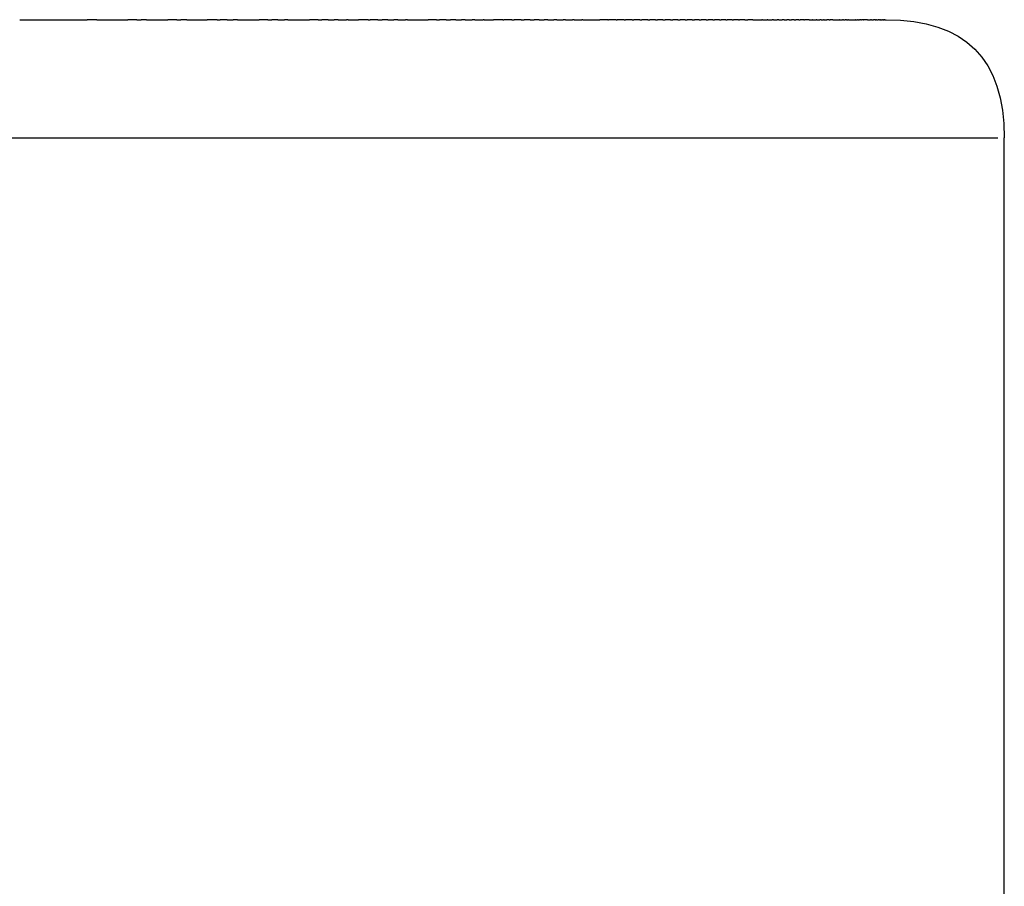
# Model space of a CAD drawing. Units: inches. Extents: x 23 to 187, y 52 to 245.
# Drawn here: x 81 to 94, y 221 to 232 of the extents above; entities that cross this region are included whole.
import ezdxf

# ---------------------------------------------------------------- set-up
doc = ezdxf.new("R2010")
doc.units = ezdxf.units.IN
doc.header["$MEASUREMENT"] = 0

# ---------------------------------------------------------------- blocks, each defined once
blk = doc.blocks.new('block 207')
at = {"color": 250, "lineweight": 25}
blk.add_open_spline([(92.063, 231.575), (93.063, 231.575), (93.563, 231.075), (93.563, 230.075)], degree=3, dxfattribs=at)
blk = doc.blocks.new('block 208')
at = {"color": 250, "lineweight": 25}
blk.add_open_spline([(91.641, 231.575), (91.651, 231.575), (91.661, 231.575), (91.671, 231.575)], degree=3, dxfattribs=at)
blk = doc.blocks.new('block 209')
at = {"color": 250, "lineweight": 25}
blk.add_open_spline([(91.61, 231.575), (91.619, 231.575), (91.629, 231.575), (91.638, 231.575)], degree=3, dxfattribs=at)
blk = doc.blocks.new('block 210')
at = {"color": 250, "lineweight": 25}
blk.add_open_spline([(91.587, 231.575), (91.592, 231.575), (91.596, 231.575), (91.601, 231.575)], degree=3, dxfattribs=at)
blk = doc.blocks.new('block 211')
at = {"color": 250, "lineweight": 25}
blk.add_open_spline([(91.453, 231.575), (91.459, 231.575), (91.466, 231.575), (91.472, 231.575)], degree=3, dxfattribs=at)
blk = doc.blocks.new('block 212')
at = {"color": 250, "lineweight": 25}
blk.add_open_spline([(91.395, 231.575), (91.402, 231.575), (91.408, 231.575), (91.414, 231.575)], degree=3, dxfattribs=at)
blk = doc.blocks.new('block 213')
at = {"color": 250, "lineweight": 25}
blk.add_open_spline([(91.277, 231.575), (91.281, 231.575), (91.286, 231.575), (91.291, 231.575)], degree=3, dxfattribs=at)
blk = doc.blocks.new('block 214')
at = {"color": 250, "lineweight": 25}
blk.add_open_spline([(91.183, 231.575), (91.184, 231.575), (91.185, 231.575), (91.187, 231.575)], degree=3, dxfattribs=at)
blk = doc.blocks.new('block 215')
at = {"color": 250, "lineweight": 25}
blk.add_open_spline([(91.089, 231.575), (91.102, 231.575), (91.115, 231.575), (91.128, 231.575)], degree=3, dxfattribs=at)
blk = doc.blocks.new('block 216')
at = {"color": 250, "lineweight": 25}
blk.add_open_spline([(90.371, 231.575), (90.387, 231.575), (90.403, 231.575), (90.419, 231.575)], degree=3, dxfattribs=at)
blk = doc.blocks.new('block 217')
at = {"color": 250, "lineweight": 25}
blk.add_open_spline([(90.276, 231.575), (90.288, 231.575), (90.299, 231.575), (90.311, 231.575)], degree=3, dxfattribs=at)
blk = doc.blocks.new('block 227')
at = {"color": 250, "lineweight": 25}
blk.add_open_spline([(93.563, 203.575), (93.563, 212.408), (93.563, 221.241), (93.563, 230.075)], degree=3, dxfattribs=at)
blk = doc.blocks.new('block 3623')
at = {"color": 250, "lineweight": 25}
blk.add_open_spline([(82.051, 231.575), (82.011, 231.575), (81.971, 231.575), (81.93, 231.575)], degree=3, dxfattribs=at)
blk = doc.blocks.new('block 3624')
at = {"color": 250, "lineweight": 25}
blk.add_open_spline([(82.556, 231.575), (82.518, 231.575), (82.48, 231.575), (82.442, 231.575)], degree=3, dxfattribs=at)
blk = doc.blocks.new('block 3625')
at = {"color": 250, "lineweight": 25}
blk.add_open_spline([(82.682, 231.575), (82.659, 231.575), (82.635, 231.575), (82.612, 231.575)], degree=3, dxfattribs=at)
blk = doc.blocks.new('block 3626')
at = {"color": 250, "lineweight": 25}
blk.add_open_spline([(83.064, 231.575), (83.026, 231.575), (82.988, 231.575), (82.95, 231.575)], degree=3, dxfattribs=at)
blk = doc.blocks.new('block 3627')
at = {"color": 250, "lineweight": 25}
blk.add_open_spline([(83.192, 231.575), (83.167, 231.575), (83.143, 231.575), (83.118, 231.575)], degree=3, dxfattribs=at)
blk = doc.blocks.new('block 3628')
at = {"color": 250, "lineweight": 25}
blk.add_open_spline([(83.576, 231.575), (83.535, 231.575), (83.493, 231.575), (83.451, 231.575)], degree=3, dxfattribs=at)
blk = doc.blocks.new('block 3629')
at = {"color": 250, "lineweight": 25}
blk.add_open_spline([(83.705, 231.575), (83.675, 231.575), (83.646, 231.575), (83.617, 231.575)], degree=3, dxfattribs=at)
blk = doc.blocks.new('block 3630')
at = {"color": 250, "lineweight": 25}
blk.add_open_spline([(83.833, 231.575), (83.816, 231.575), (83.799, 231.575), (83.782, 231.575)], degree=3, dxfattribs=at)
blk = doc.blocks.new('block 3631')
at = {"color": 250, "lineweight": 25}
blk.add_open_spline([(84.218, 231.575), (84.181, 231.575), (84.145, 231.575), (84.108, 231.575)], degree=3, dxfattribs=at)
blk = doc.blocks.new('block 3632')
at = {"color": 250, "lineweight": 25}
blk.add_open_spline([(84.346, 231.575), (84.321, 231.575), (84.295, 231.575), (84.27, 231.575)], degree=3, dxfattribs=at)
blk = doc.blocks.new('block 3633')
at = {"color": 250, "lineweight": 25}
blk.add_open_spline([(84.474, 231.575), (84.46, 231.575), (84.445, 231.575), (84.431, 231.575)], degree=3, dxfattribs=at)
blk = doc.blocks.new('block 3634')
at = {"color": 250, "lineweight": 25}
blk.add_open_spline([(84.857, 231.575), (84.821, 231.575), (84.785, 231.575), (84.749, 231.575)], degree=3, dxfattribs=at)
blk = doc.blocks.new('block 3635')
at = {"color": 250, "lineweight": 25}
blk.add_open_spline([(84.985, 231.575), (84.958, 231.575), (84.932, 231.575), (84.906, 231.575)], degree=3, dxfattribs=at)
blk = doc.blocks.new('block 3636')
at = {"color": 250, "lineweight": 25}
blk.add_open_spline([(85.112, 231.575), (85.095, 231.575), (85.078, 231.575), (85.061, 231.575)], degree=3, dxfattribs=at)
blk = doc.blocks.new('block 3637')
at = {"color": 250, "lineweight": 25}
blk.add_open_spline([(85.239, 231.575), (85.231, 231.575), (85.223, 231.575), (85.216, 231.575)], degree=3, dxfattribs=at)
blk = doc.blocks.new('block 3638')
at = {"color": 250, "lineweight": 25}
blk.add_open_spline([(85.491, 231.575), (85.45, 231.575), (85.41, 231.575), (85.369, 231.575)], degree=3, dxfattribs=at)
blk = doc.blocks.new('block 3639')
at = {"color": 250, "lineweight": 25}
blk.add_open_spline([(85.617, 231.575), (85.585, 231.575), (85.553, 231.575), (85.52, 231.575)], degree=3, dxfattribs=at)
blk = doc.blocks.new('block 3640')
at = {"color": 250, "lineweight": 25}
blk.add_open_spline([(85.742, 231.575), (85.718, 231.575), (85.694, 231.575), (85.671, 231.575)], degree=3, dxfattribs=at)
blk = doc.blocks.new('block 3641')
at = {"color": 250, "lineweight": 25}
blk.add_open_spline([(85.867, 231.575), (85.851, 231.575), (85.835, 231.575), (85.819, 231.575)], degree=3, dxfattribs=at)
blk = doc.blocks.new('block 3642')
at = {"color": 250, "lineweight": 25}
blk.add_open_spline([(85.991, 231.575), (85.983, 231.575), (85.975, 231.575), (85.966, 231.575)], degree=3, dxfattribs=at)
blk = doc.blocks.new('block 3643')
at = {"color": 250, "lineweight": 25}
blk.add_open_spline([(86.361, 231.575), (86.326, 231.575), (86.291, 231.575), (86.256, 231.575)], degree=3, dxfattribs=at)
blk = doc.blocks.new('block 3644')
at = {"color": 250, "lineweight": 25}
blk.add_open_spline([(86.483, 231.575), (86.455, 231.575), (86.426, 231.575), (86.398, 231.575)], degree=3, dxfattribs=at)
blk = doc.blocks.new('block 3645')
at = {"color": 250, "lineweight": 25}
blk.add_open_spline([(86.604, 231.575), (86.582, 231.575), (86.56, 231.575), (86.538, 231.575)], degree=3, dxfattribs=at)
blk = doc.blocks.new('block 3646')
at = {"color": 250, "lineweight": 25}
blk.add_open_spline([(86.725, 231.575), (86.709, 231.575), (86.693, 231.575), (86.677, 231.575)], degree=3, dxfattribs=at)
blk = doc.blocks.new('block 3647')
at = {"color": 250, "lineweight": 25}
blk.add_open_spline([(86.845, 231.575), (86.835, 231.575), (86.825, 231.575), (86.814, 231.575)], degree=3, dxfattribs=at)
blk = doc.blocks.new('block 3648')
at = {"color": 250, "lineweight": 25}
blk.add_open_spline([(86.964, 231.575), (86.959, 231.575), (86.955, 231.575), (86.95, 231.575)], degree=3, dxfattribs=at)
blk = doc.blocks.new('block 3649')
at = {"color": 250, "lineweight": 25}
blk.add_open_spline([(87.2, 231.575), (87.161, 231.575), (87.122, 231.575), (87.083, 231.575)], degree=3, dxfattribs=at)
blk = doc.blocks.new('block 3650')
at = {"color": 250, "lineweight": 25}
blk.add_open_spline([(87.316, 231.575), (87.283, 231.575), (87.249, 231.575), (87.215, 231.575)], degree=3, dxfattribs=at)
blk = doc.blocks.new('block 3651')
at = {"color": 250, "lineweight": 25}
blk.add_open_spline([(87.432, 231.575), (87.403, 231.575), (87.374, 231.575), (87.345, 231.575)], degree=3, dxfattribs=at)
blk = doc.blocks.new('block 3652')
at = {"color": 250, "lineweight": 25}
blk.add_open_spline([(87.547, 231.575), (87.522, 231.575), (87.498, 231.575), (87.473, 231.575)], degree=3, dxfattribs=at)
blk = doc.blocks.new('block 3653')
at = {"color": 250, "lineweight": 25}
blk.add_open_spline([(87.661, 231.575), (87.64, 231.575), (87.62, 231.575), (87.6, 231.575)], degree=3, dxfattribs=at)
blk = doc.blocks.new('block 3654')
at = {"color": 250, "lineweight": 25}
blk.add_open_spline([(87.774, 231.575), (87.757, 231.575), (87.741, 231.575), (87.724, 231.575)], degree=3, dxfattribs=at)
blk = doc.blocks.new('block 3655')
at = {"color": 250, "lineweight": 25}
blk.add_open_spline([(87.885, 231.575), (87.872, 231.575), (87.859, 231.575), (87.847, 231.575)], degree=3, dxfattribs=at)
blk = doc.blocks.new('block 3656')
at = {"color": 250, "lineweight": 25}
blk.add_open_spline([(87.996, 231.575), (87.986, 231.575), (87.977, 231.575), (87.967, 231.575)], degree=3, dxfattribs=at)
blk = doc.blocks.new('block 3657')
at = {"color": 250, "lineweight": 25}
blk.add_open_spline([(88.106, 231.575), (88.099, 231.575), (88.092, 231.575), (88.086, 231.575)], degree=3, dxfattribs=at)
blk = doc.blocks.new('block 3658')
at = {"color": 250, "lineweight": 25}
blk.add_open_spline([(88.214, 231.575), (88.21, 231.575), (88.206, 231.575), (88.202, 231.575)], degree=3, dxfattribs=at)
blk = doc.blocks.new('block 3659')
at = {"color": 250, "lineweight": 25}
blk.add_open_spline([(88.533, 231.575), (88.499, 231.575), (88.464, 231.575), (88.43, 231.575)], degree=3, dxfattribs=at)
blk = doc.blocks.new('block 3660')
at = {"color": 250, "lineweight": 25}
blk.add_open_spline([(88.637, 231.575), (88.605, 231.575), (88.573, 231.575), (88.541, 231.575)], degree=3, dxfattribs=at)
blk = doc.blocks.new('block 3661')
at = {"color": 250, "lineweight": 25}
blk.add_open_spline([(88.74, 231.575), (88.71, 231.575), (88.68, 231.575), (88.65, 231.575)], degree=3, dxfattribs=at)
blk = doc.blocks.new('block 3662')
at = {"color": 250, "lineweight": 25}
blk.add_open_spline([(88.841, 231.575), (88.813, 231.575), (88.785, 231.575), (88.757, 231.575)], degree=3, dxfattribs=at)
blk = doc.blocks.new('block 3663')
at = {"color": 250, "lineweight": 25}
blk.add_open_spline([(88.941, 231.575), (88.915, 231.575), (88.888, 231.575), (88.862, 231.575)], degree=3, dxfattribs=at)
blk = doc.blocks.new('block 3664')
at = {"color": 250, "lineweight": 25}
blk.add_open_spline([(89.04, 231.575), (89.015, 231.575), (88.99, 231.575), (88.965, 231.575)], degree=3, dxfattribs=at)
blk = doc.blocks.new('block 3665')
at = {"color": 250, "lineweight": 25}
blk.add_open_spline([(89.137, 231.575), (89.113, 231.575), (89.09, 231.575), (89.066, 231.575)], degree=3, dxfattribs=at)
blk = doc.blocks.new('block 3666')
at = {"color": 250, "lineweight": 25}
blk.add_open_spline([(89.233, 231.575), (89.21, 231.575), (89.188, 231.575), (89.165, 231.575)], degree=3, dxfattribs=at)
blk = doc.blocks.new('block 3667')
at = {"color": 250, "lineweight": 25}
blk.add_open_spline([(89.328, 231.575), (89.306, 231.575), (89.284, 231.575), (89.262, 231.575)], degree=3, dxfattribs=at)
blk = doc.blocks.new('block 3668')
at = {"color": 250, "lineweight": 25}
blk.add_open_spline([(89.421, 231.575), (89.4, 231.575), (89.378, 231.575), (89.357, 231.575)], degree=3, dxfattribs=at)
blk = doc.blocks.new('block 3669')
at = {"color": 250, "lineweight": 25}
blk.add_open_spline([(89.513, 231.575), (89.492, 231.575), (89.471, 231.575), (89.45, 231.575)], degree=3, dxfattribs=at)
blk = doc.blocks.new('block 3670')
at = {"color": 250, "lineweight": 25}
blk.add_open_spline([(89.603, 231.575), (89.582, 231.575), (89.562, 231.575), (89.541, 231.575)], degree=3, dxfattribs=at)
blk = doc.blocks.new('block 3671')
at = {"color": 250, "lineweight": 25}
blk.add_open_spline([(89.692, 231.575), (89.671, 231.575), (89.651, 231.575), (89.631, 231.575)], degree=3, dxfattribs=at)
blk = doc.blocks.new('block 3672')
at = {"color": 250, "lineweight": 25}
blk.add_open_spline([(89.779, 231.575), (89.759, 231.575), (89.738, 231.575), (89.718, 231.575)], degree=3, dxfattribs=at)
blk = doc.blocks.new('block 3673')
at = {"color": 250, "lineweight": 25}
blk.add_open_spline([(89.865, 231.575), (89.844, 231.575), (89.824, 231.575), (89.804, 231.575)], degree=3, dxfattribs=at)
blk = doc.blocks.new('block 3674')
at = {"color": 250, "lineweight": 25}
blk.add_open_spline([(89.949, 231.575), (89.928, 231.575), (89.908, 231.575), (89.887, 231.575)], degree=3, dxfattribs=at)
blk = doc.blocks.new('block 3675')
at = {"color": 250, "lineweight": 25}
blk.add_open_spline([(90.031, 231.575), (90.01, 231.575), (89.99, 231.575), (89.969, 231.575)], degree=3, dxfattribs=at)
blk = doc.blocks.new('block 3676')
at = {"color": 250, "lineweight": 25}
blk.add_open_spline([(90.112, 231.575), (90.091, 231.575), (90.07, 231.575), (90.048, 231.575)], degree=3, dxfattribs=at)
blk = doc.blocks.new('block 3677')
at = {"color": 250, "lineweight": 25}
blk.add_open_spline([(90.192, 231.575), (90.17, 231.575), (90.148, 231.575), (90.126, 231.575)], degree=3, dxfattribs=at)
blk = doc.blocks.new('block 3678')
at = {"color": 250, "lineweight": 25}
blk.add_open_spline([(90.27, 231.575), (90.247, 231.575), (90.225, 231.575), (90.202, 231.575)], degree=3, dxfattribs=at)
blk = doc.blocks.new('block 3679')
at = {"color": 250, "lineweight": 25}
blk.add_open_spline([(90.371, 231.575), (90.351, 231.575), (90.331, 231.575), (90.311, 231.575)], degree=3, dxfattribs=at)
blk = doc.blocks.new('block 3680')
at = {"color": 250, "lineweight": 25}
blk.add_lwpolyline([(90.421, 231.575), (90.421, 231.575)], dxfattribs=at)
blk = doc.blocks.new('block 3681')
at = {"color": 250, "lineweight": 25}
blk.add_open_spline([(90.494, 231.575), (90.492, 231.575), (90.49, 231.575), (90.488, 231.575)], degree=3, dxfattribs=at)
blk = doc.blocks.new('block 3682')
at = {"color": 250, "lineweight": 25}
blk.add_open_spline([(90.565, 231.575), (90.562, 231.575), (90.558, 231.575), (90.554, 231.575)], degree=3, dxfattribs=at)
blk = doc.blocks.new('block 3683')
at = {"color": 250, "lineweight": 25}
blk.add_open_spline([(90.635, 231.575), (90.63, 231.575), (90.625, 231.575), (90.62, 231.575)], degree=3, dxfattribs=at)
blk = doc.blocks.new('block 3684')
at = {"color": 250, "lineweight": 25}
blk.add_open_spline([(90.703, 231.575), (90.696, 231.575), (90.69, 231.575), (90.683, 231.575)], degree=3, dxfattribs=at)
blk = doc.blocks.new('block 3685')
at = {"color": 250, "lineweight": 25}
blk.add_open_spline([(90.769, 231.575), (90.761, 231.575), (90.753, 231.575), (90.744, 231.575)], degree=3, dxfattribs=at)
blk = doc.blocks.new('block 3686')
at = {"color": 250, "lineweight": 25}
blk.add_open_spline([(90.834, 231.575), (90.824, 231.575), (90.814, 231.575), (90.804, 231.575)], degree=3, dxfattribs=at)
blk = doc.blocks.new('block 3687')
at = {"color": 250, "lineweight": 25}
blk.add_open_spline([(90.897, 231.575), (90.885, 231.575), (90.874, 231.575), (90.862, 231.575)], degree=3, dxfattribs=at)
blk = doc.blocks.new('block 3688')
at = {"color": 250, "lineweight": 25}
blk.add_open_spline([(90.958, 231.575), (90.945, 231.575), (90.932, 231.575), (90.919, 231.575)], degree=3, dxfattribs=at)
blk = doc.blocks.new('block 3689')
at = {"color": 250, "lineweight": 25}
blk.add_open_spline([(91.018, 231.575), (91.003, 231.575), (90.988, 231.575), (90.974, 231.575)], degree=3, dxfattribs=at)
blk = doc.blocks.new('block 3690')
at = {"color": 250, "lineweight": 25}
blk.add_open_spline([(91.089, 231.575), (91.068, 231.575), (91.048, 231.575), (91.027, 231.575)], degree=3, dxfattribs=at)
blk = doc.blocks.new('block 3691')
at = {"color": 250, "lineweight": 25}
blk.add_open_spline([(91.132, 231.575), (91.131, 231.575), (91.129, 231.575), (91.128, 231.575)], degree=3, dxfattribs=at)
blk = doc.blocks.new('block 3692')
at = {"color": 250, "lineweight": 25}
blk.add_open_spline([(91.183, 231.575), (91.181, 231.575), (91.179, 231.575), (91.177, 231.575)], degree=3, dxfattribs=at)
blk = doc.blocks.new('block 3693')
at = {"color": 250, "lineweight": 25}
blk.add_open_spline([(91.239, 231.575), (91.234, 231.575), (91.229, 231.575), (91.223, 231.575)], degree=3, dxfattribs=at)
blk = doc.blocks.new('block 3694')
at = {"color": 250, "lineweight": 25}
blk.add_open_spline([(91.277, 231.575), (91.274, 231.575), (91.271, 231.575), (91.269, 231.575)], degree=3, dxfattribs=at)
blk = doc.blocks.new('block 3695')
at = {"color": 250, "lineweight": 25}
blk.add_open_spline([(91.34, 231.575), (91.331, 231.575), (91.321, 231.575), (91.312, 231.575)], degree=3, dxfattribs=at)
blk = doc.blocks.new('block 3696')
at = {"color": 250, "lineweight": 25}
blk.add_open_spline([(91.388, 231.575), (91.377, 231.575), (91.366, 231.575), (91.354, 231.575)], degree=3, dxfattribs=at)
blk = doc.blocks.new('block 3697')
at = {"color": 250, "lineweight": 25}
blk.add_open_spline([(91.478, 231.575), (91.476, 231.575), (91.474, 231.575), (91.472, 231.575)], degree=3, dxfattribs=at)
blk = doc.blocks.new('block 3698')
at = {"color": 250, "lineweight": 25}
blk.add_open_spline([(91.521, 231.575), (91.517, 231.575), (91.513, 231.575), (91.509, 231.575)], degree=3, dxfattribs=at)
blk = doc.blocks.new('block 3699')
at = {"color": 250, "lineweight": 25}
blk.add_open_spline([(91.561, 231.575), (91.556, 231.575), (91.55, 231.575), (91.544, 231.575)], degree=3, dxfattribs=at)
blk = doc.blocks.new('block 3700')
at = {"color": 250, "lineweight": 25}
blk.add_open_spline([(91.587, 231.575), (91.584, 231.575), (91.581, 231.575), (91.578, 231.575)], degree=3, dxfattribs=at)
blk = doc.blocks.new('block 3701')
at = {"color": 250, "lineweight": 25}
blk.add_open_spline([(91.674, 231.575), (91.673, 231.575), (91.672, 231.575), (91.671, 231.575)], degree=3, dxfattribs=at)
blk = doc.blocks.new('block 3702')
at = {"color": 250, "lineweight": 25}
blk.add_open_spline([(91.708, 231.575), (91.705, 231.575), (91.702, 231.575), (91.699, 231.575)], degree=3, dxfattribs=at)
blk = doc.blocks.new('block 3703')
at = {"color": 250, "lineweight": 25}
blk.add_open_spline([(91.741, 231.575), (91.736, 231.575), (91.731, 231.575), (91.726, 231.575)], degree=3, dxfattribs=at)
blk = doc.blocks.new('block 3704')
at = {"color": 250, "lineweight": 25}
blk.add_open_spline([(91.772, 231.575), (91.765, 231.575), (91.759, 231.575), (91.752, 231.575)], degree=3, dxfattribs=at)
blk = doc.blocks.new('block 3705')
at = {"color": 250, "lineweight": 25}
blk.add_open_spline([(91.829, 231.575), (91.812, 231.575), (91.794, 231.575), (91.777, 231.575)], degree=3, dxfattribs=at)
blk = doc.blocks.new('block 3706')
at = {"color": 250, "lineweight": 25}
blk.add_open_spline([(91.879, 231.575), (91.874, 231.575), (91.869, 231.575), (91.864, 231.575)], degree=3, dxfattribs=at)
blk = doc.blocks.new('block 3707')
at = {"color": 250, "lineweight": 25}
blk.add_open_spline([(91.923, 231.575), (91.916, 231.575), (91.909, 231.575), (91.902, 231.575)], degree=3, dxfattribs=at)
blk = doc.blocks.new('block 3708')
at = {"color": 250, "lineweight": 25}
blk.add_open_spline([(91.943, 231.575), (91.94, 231.575), (91.937, 231.575), (91.934, 231.575)], degree=3, dxfattribs=at)
blk = doc.blocks.new('block 3709')
at = {"color": 250, "lineweight": 25}
blk.add_open_spline([(91.978, 231.575), (91.973, 231.575), (91.968, 231.575), (91.963, 231.575)], degree=3, dxfattribs=at)
blk = doc.blocks.new('block 3710')
at = {"color": 250, "lineweight": 25}
blk.add_open_spline([(91.993, 231.575), (91.991, 231.575), (91.989, 231.575), (91.987, 231.575)], degree=3, dxfattribs=at)
blk = doc.blocks.new('block 3711')
at = {"color": 250, "lineweight": 25}
blk.add_open_spline([(92.018, 231.575), (92.015, 231.575), (92.012, 231.575), (92.008, 231.575)], degree=3, dxfattribs=at)
blk = doc.blocks.new('block 3712')
at = {"color": 250, "lineweight": 25}
blk.add_open_spline([(92.029, 231.575), (92.028, 231.575), (92.027, 231.575), (92.025, 231.575)], degree=3, dxfattribs=at)
blk = doc.blocks.new('block 3713')
at = {"color": 250, "lineweight": 25}
blk.add_open_spline([(92.046, 231.575), (92.044, 231.575), (92.041, 231.575), (92.039, 231.575)], degree=3, dxfattribs=at)
blk = doc.blocks.new('block 3714')
at = {"color": 250, "lineweight": 25}
blk.add_open_spline([(92.052, 231.575), (92.051, 231.575), (92.051, 231.575), (92.05, 231.575)], degree=3, dxfattribs=at)
blk = doc.blocks.new('block 3906')
at = {"color": 250, "lineweight": 25}
blk.add_open_spline([(68.723, 230.075), (68.715, 230.075), (93.487, 230.075), (93.479, 230.075)], degree=3, dxfattribs=at)
blk = doc.blocks.new('block 3907')
at = {"color": 250, "lineweight": 25}
blk.add_open_spline([(92.052, 231.575), (92.055, 231.575), (92.059, 231.575), (92.062, 231.575)], degree=3, dxfattribs=at)
blk = doc.blocks.new('block 3908')
at = {"color": 250, "lineweight": 25}
blk.add_open_spline([(92.046, 231.575), (92.047, 231.575), (92.048, 231.575), (92.05, 231.575)], degree=3, dxfattribs=at)
blk = doc.blocks.new('block 3909')
at = {"color": 250, "lineweight": 25}
blk.add_open_spline([(92.029, 231.575), (92.032, 231.575), (92.036, 231.575), (92.039, 231.575)], degree=3, dxfattribs=at)
blk = doc.blocks.new('block 3910')
at = {"color": 250, "lineweight": 25}
blk.add_open_spline([(92.018, 231.575), (92.021, 231.575), (92.023, 231.575), (92.025, 231.575)], degree=3, dxfattribs=at)
blk = doc.blocks.new('block 3911')
at = {"color": 250, "lineweight": 25}
blk.add_open_spline([(91.993, 231.575), (91.998, 231.575), (92.003, 231.575), (92.008, 231.575)], degree=3, dxfattribs=at)
blk = doc.blocks.new('block 3912')
at = {"color": 250, "lineweight": 25}
blk.add_open_spline([(91.978, 231.575), (91.981, 231.575), (91.984, 231.575), (91.987, 231.575)], degree=3, dxfattribs=at)
blk = doc.blocks.new('block 3913')
at = {"color": 250, "lineweight": 25}
blk.add_open_spline([(91.943, 231.575), (91.95, 231.575), (91.956, 231.575), (91.963, 231.575)], degree=3, dxfattribs=at)
blk = doc.blocks.new('block 3914')
at = {"color": 250, "lineweight": 25}
blk.add_open_spline([(91.923, 231.575), (91.927, 231.575), (91.93, 231.575), (91.934, 231.575)], degree=3, dxfattribs=at)
blk = doc.blocks.new('block 3915')
at = {"color": 250, "lineweight": 25}
blk.add_open_spline([(91.879, 231.575), (91.887, 231.575), (91.894, 231.575), (91.902, 231.575)], degree=3, dxfattribs=at)
blk = doc.blocks.new('block 3916')
at = {"color": 250, "lineweight": 25}
blk.add_open_spline([(91.829, 231.575), (91.841, 231.575), (91.852, 231.575), (91.864, 231.575)], degree=3, dxfattribs=at)
blk = doc.blocks.new('block 3917')
at = {"color": 250, "lineweight": 25}
blk.add_open_spline([(91.772, 231.575), (91.774, 231.575), (91.775, 231.575), (91.777, 231.575)], degree=3, dxfattribs=at)
blk = doc.blocks.new('block 3918')
at = {"color": 250, "lineweight": 25}
blk.add_open_spline([(91.741, 231.575), (91.745, 231.575), (91.749, 231.575), (91.752, 231.575)], degree=3, dxfattribs=at)
blk = doc.blocks.new('block 3919')
at = {"color": 250, "lineweight": 25}
blk.add_open_spline([(91.708, 231.575), (91.714, 231.575), (91.72, 231.575), (91.726, 231.575)], degree=3, dxfattribs=at)
blk = doc.blocks.new('block 3920')
at = {"color": 250, "lineweight": 25}
blk.add_open_spline([(91.674, 231.575), (91.682, 231.575), (91.691, 231.575), (91.699, 231.575)], degree=3, dxfattribs=at)
blk = doc.blocks.new('block 3921')
at = {"color": 250, "lineweight": 25}
blk.add_open_spline([(91.638, 231.575), (91.639, 231.575), (91.64, 231.575), (91.641, 231.575)], degree=3, dxfattribs=at)
blk = doc.blocks.new('block 3922')
at = {"color": 250, "lineweight": 25}
blk.add_open_spline([(91.601, 231.575), (91.604, 231.575), (91.607, 231.575), (91.61, 231.575)], degree=3, dxfattribs=at)
blk = doc.blocks.new('block 3923')
at = {"color": 250, "lineweight": 25}
blk.add_open_spline([(91.561, 231.575), (91.567, 231.575), (91.572, 231.575), (91.578, 231.575)], degree=3, dxfattribs=at)
blk = doc.blocks.new('block 3924')
at = {"color": 250, "lineweight": 25}
blk.add_open_spline([(91.521, 231.575), (91.528, 231.575), (91.536, 231.575), (91.544, 231.575)], degree=3, dxfattribs=at)
blk = doc.blocks.new('block 3925')
at = {"color": 250, "lineweight": 25}
blk.add_open_spline([(91.478, 231.575), (91.488, 231.575), (91.499, 231.575), (91.509, 231.575)], degree=3, dxfattribs=at)
blk = doc.blocks.new('block 3926')
at = {"color": 250, "lineweight": 25}
blk.add_open_spline([(91.414, 231.575), (91.427, 231.575), (91.44, 231.575), (91.453, 231.575)], degree=3, dxfattribs=at)
blk = doc.blocks.new('block 3927')
at = {"color": 250, "lineweight": 25}
blk.add_open_spline([(91.388, 231.575), (91.39, 231.575), (91.393, 231.575), (91.395, 231.575)], degree=3, dxfattribs=at)
blk = doc.blocks.new('block 3928')
at = {"color": 250, "lineweight": 25}
blk.add_open_spline([(91.34, 231.575), (91.345, 231.575), (91.35, 231.575), (91.354, 231.575)], degree=3, dxfattribs=at)
blk = doc.blocks.new('block 3929')
at = {"color": 250, "lineweight": 25}
blk.add_open_spline([(91.291, 231.575), (91.298, 231.575), (91.305, 231.575), (91.312, 231.575)], degree=3, dxfattribs=at)
blk = doc.blocks.new('block 3930')
at = {"color": 250, "lineweight": 25}
blk.add_open_spline([(91.239, 231.575), (91.249, 231.575), (91.259, 231.575), (91.269, 231.575)], degree=3, dxfattribs=at)
blk = doc.blocks.new('block 3931')
at = {"color": 250, "lineweight": 25}
blk.add_open_spline([(91.187, 231.575), (91.199, 231.575), (91.211, 231.575), (91.223, 231.575)], degree=3, dxfattribs=at)
blk = doc.blocks.new('block 3932')
at = {"color": 250, "lineweight": 25}
blk.add_open_spline([(91.132, 231.575), (91.147, 231.575), (91.162, 231.575), (91.177, 231.575)], degree=3, dxfattribs=at)
blk = doc.blocks.new('block 3933')
at = {"color": 250, "lineweight": 25}
blk.add_open_spline([(91.018, 231.575), (91.021, 231.575), (91.024, 231.575), (91.027, 231.575)], degree=3, dxfattribs=at)
blk = doc.blocks.new('block 3934')
at = {"color": 250, "lineweight": 25}
blk.add_open_spline([(90.958, 231.575), (90.963, 231.575), (90.969, 231.575), (90.974, 231.575)], degree=3, dxfattribs=at)
blk = doc.blocks.new('block 3935')
at = {"color": 250, "lineweight": 25}
blk.add_open_spline([(90.897, 231.575), (90.904, 231.575), (90.912, 231.575), (90.919, 231.575)], degree=3, dxfattribs=at)
blk = doc.blocks.new('block 3936')
at = {"color": 250, "lineweight": 25}
blk.add_open_spline([(90.834, 231.575), (90.843, 231.575), (90.853, 231.575), (90.862, 231.575)], degree=3, dxfattribs=at)
blk = doc.blocks.new('block 3937')
at = {"color": 250, "lineweight": 25}
blk.add_open_spline([(90.769, 231.575), (90.781, 231.575), (90.793, 231.575), (90.804, 231.575)], degree=3, dxfattribs=at)
blk = doc.blocks.new('block 3938')
at = {"color": 250, "lineweight": 25}
blk.add_open_spline([(90.703, 231.575), (90.717, 231.575), (90.731, 231.575), (90.744, 231.575)], degree=3, dxfattribs=at)
blk = doc.blocks.new('block 3939')
at = {"color": 250, "lineweight": 25}
blk.add_open_spline([(90.635, 231.575), (90.651, 231.575), (90.667, 231.575), (90.683, 231.575)], degree=3, dxfattribs=at)
blk = doc.blocks.new('block 3940')
at = {"color": 250, "lineweight": 25}
blk.add_open_spline([(90.565, 231.575), (90.583, 231.575), (90.601, 231.575), (90.62, 231.575)], degree=3, dxfattribs=at)
blk = doc.blocks.new('block 3941')
at = {"color": 250, "lineweight": 25}
blk.add_open_spline([(90.494, 231.575), (90.514, 231.575), (90.534, 231.575), (90.554, 231.575)], degree=3, dxfattribs=at)
blk = doc.blocks.new('block 3942')
at = {"color": 250, "lineweight": 25}
blk.add_open_spline([(90.421, 231.575), (90.443, 231.575), (90.465, 231.575), (90.488, 231.575)], degree=3, dxfattribs=at)
blk = doc.blocks.new('block 3943')
at = {"color": 250, "lineweight": 25}
blk.add_open_spline([(90.27, 231.575), (90.272, 231.575), (90.274, 231.575), (90.276, 231.575)], degree=3, dxfattribs=at)
blk = doc.blocks.new('block 3944')
at = {"color": 250, "lineweight": 25}
blk.add_open_spline([(90.192, 231.575), (90.195, 231.575), (90.199, 231.575), (90.202, 231.575)], degree=3, dxfattribs=at)
blk = doc.blocks.new('block 3945')
at = {"color": 250, "lineweight": 25}
blk.add_open_spline([(90.112, 231.575), (90.117, 231.575), (90.122, 231.575), (90.126, 231.575)], degree=3, dxfattribs=at)
blk = doc.blocks.new('block 3946')
at = {"color": 250, "lineweight": 25}
blk.add_open_spline([(90.031, 231.575), (90.037, 231.575), (90.043, 231.575), (90.048, 231.575)], degree=3, dxfattribs=at)
blk = doc.blocks.new('block 3947')
at = {"color": 250, "lineweight": 25}
blk.add_open_spline([(89.949, 231.575), (89.955, 231.575), (89.962, 231.575), (89.969, 231.575)], degree=3, dxfattribs=at)
blk = doc.blocks.new('block 3948')
at = {"color": 250, "lineweight": 25}
blk.add_open_spline([(89.865, 231.575), (89.872, 231.575), (89.88, 231.575), (89.887, 231.575)], degree=3, dxfattribs=at)
blk = doc.blocks.new('block 3949')
at = {"color": 250, "lineweight": 25}
blk.add_open_spline([(89.779, 231.575), (89.787, 231.575), (89.795, 231.575), (89.804, 231.575)], degree=3, dxfattribs=at)
blk = doc.blocks.new('block 3950')
at = {"color": 250, "lineweight": 25}
blk.add_open_spline([(89.692, 231.575), (89.7, 231.575), (89.709, 231.575), (89.718, 231.575)], degree=3, dxfattribs=at)
blk = doc.blocks.new('block 3951')
at = {"color": 250, "lineweight": 25}
blk.add_open_spline([(89.603, 231.575), (89.612, 231.575), (89.621, 231.575), (89.631, 231.575)], degree=3, dxfattribs=at)
blk = doc.blocks.new('block 3952')
at = {"color": 250, "lineweight": 25}
blk.add_open_spline([(89.513, 231.575), (89.522, 231.575), (89.532, 231.575), (89.541, 231.575)], degree=3, dxfattribs=at)
blk = doc.blocks.new('block 3953')
at = {"color": 250, "lineweight": 25}
blk.add_open_spline([(89.421, 231.575), (89.431, 231.575), (89.44, 231.575), (89.45, 231.575)], degree=3, dxfattribs=at)
blk = doc.blocks.new('block 3954')
at = {"color": 250, "lineweight": 25}
blk.add_open_spline([(89.328, 231.575), (89.337, 231.575), (89.347, 231.575), (89.357, 231.575)], degree=3, dxfattribs=at)
blk = doc.blocks.new('block 3955')
at = {"color": 250, "lineweight": 25}
blk.add_open_spline([(89.233, 231.575), (89.243, 231.575), (89.252, 231.575), (89.262, 231.575)], degree=3, dxfattribs=at)
blk = doc.blocks.new('block 3956')
at = {"color": 250, "lineweight": 25}
blk.add_open_spline([(89.137, 231.575), (89.146, 231.575), (89.156, 231.575), (89.165, 231.575)], degree=3, dxfattribs=at)
blk = doc.blocks.new('block 3957')
at = {"color": 250, "lineweight": 25}
blk.add_open_spline([(89.04, 231.575), (89.048, 231.575), (89.057, 231.575), (89.066, 231.575)], degree=3, dxfattribs=at)
blk = doc.blocks.new('block 3958')
at = {"color": 250, "lineweight": 25}
blk.add_open_spline([(88.941, 231.575), (88.949, 231.575), (88.957, 231.575), (88.965, 231.575)], degree=3, dxfattribs=at)
blk = doc.blocks.new('block 3959')
at = {"color": 250, "lineweight": 25}
blk.add_open_spline([(88.841, 231.575), (88.848, 231.575), (88.855, 231.575), (88.862, 231.575)], degree=3, dxfattribs=at)
blk = doc.blocks.new('block 3960')
at = {"color": 250, "lineweight": 25}
blk.add_open_spline([(88.74, 231.575), (88.745, 231.575), (88.751, 231.575), (88.757, 231.575)], degree=3, dxfattribs=at)
blk = doc.blocks.new('block 3961')
at = {"color": 250, "lineweight": 25}
blk.add_open_spline([(88.637, 231.575), (88.641, 231.575), (88.646, 231.575), (88.65, 231.575)], degree=3, dxfattribs=at)
blk = doc.blocks.new('block 3962')
at = {"color": 250, "lineweight": 25}
blk.add_open_spline([(88.533, 231.575), (88.536, 231.575), (88.538, 231.575), (88.541, 231.575)], degree=3, dxfattribs=at)
blk = doc.blocks.new('block 3963')
at = {"color": 250, "lineweight": 25}
blk.add_open_spline([(88.214, 231.575), (88.286, 231.575), (88.358, 231.575), (88.43, 231.575)], degree=3, dxfattribs=at)
blk = doc.blocks.new('block 3964')
at = {"color": 250, "lineweight": 25}
blk.add_open_spline([(88.106, 231.575), (88.138, 231.575), (88.17, 231.575), (88.202, 231.575)], degree=3, dxfattribs=at)
blk = doc.blocks.new('block 3965')
at = {"color": 250, "lineweight": 25}
blk.add_open_spline([(87.996, 231.575), (88.026, 231.575), (88.056, 231.575), (88.086, 231.575)], degree=3, dxfattribs=at)
blk = doc.blocks.new('block 3966')
at = {"color": 250, "lineweight": 25}
blk.add_open_spline([(87.885, 231.575), (87.913, 231.575), (87.94, 231.575), (87.967, 231.575)], degree=3, dxfattribs=at)
blk = doc.blocks.new('block 3967')
at = {"color": 250, "lineweight": 25}
blk.add_open_spline([(87.774, 231.575), (87.798, 231.575), (87.822, 231.575), (87.847, 231.575)], degree=3, dxfattribs=at)
blk = doc.blocks.new('block 3968')
at = {"color": 250, "lineweight": 25}
blk.add_open_spline([(87.661, 231.575), (87.682, 231.575), (87.703, 231.575), (87.724, 231.575)], degree=3, dxfattribs=at)
blk = doc.blocks.new('block 3969')
at = {"color": 250, "lineweight": 25}
blk.add_open_spline([(87.547, 231.575), (87.564, 231.575), (87.582, 231.575), (87.6, 231.575)], degree=3, dxfattribs=at)
blk = doc.blocks.new('block 3970')
at = {"color": 250, "lineweight": 25}
blk.add_open_spline([(87.432, 231.575), (87.446, 231.575), (87.46, 231.575), (87.473, 231.575)], degree=3, dxfattribs=at)
blk = doc.blocks.new('block 3971')
at = {"color": 250, "lineweight": 25}
blk.add_open_spline([(87.316, 231.575), (87.326, 231.575), (87.336, 231.575), (87.345, 231.575)], degree=3, dxfattribs=at)
blk = doc.blocks.new('block 3972')
at = {"color": 250, "lineweight": 25}
blk.add_open_spline([(87.2, 231.575), (87.205, 231.575), (87.21, 231.575), (87.215, 231.575)], degree=3, dxfattribs=at)
blk = doc.blocks.new('block 3973')
at = {"color": 250, "lineweight": 25}
blk.add_open_spline([(86.964, 231.575), (87.004, 231.575), (87.044, 231.575), (87.083, 231.575)], degree=3, dxfattribs=at)
blk = doc.blocks.new('block 3974')
at = {"color": 250, "lineweight": 25}
blk.add_open_spline([(86.845, 231.575), (86.88, 231.575), (86.915, 231.575), (86.95, 231.575)], degree=3, dxfattribs=at)
blk = doc.blocks.new('block 3975')
at = {"color": 250, "lineweight": 25}
blk.add_open_spline([(86.725, 231.575), (86.755, 231.575), (86.785, 231.575), (86.814, 231.575)], degree=3, dxfattribs=at)
blk = doc.blocks.new('block 3976')
at = {"color": 250, "lineweight": 25}
blk.add_open_spline([(86.604, 231.575), (86.629, 231.575), (86.653, 231.575), (86.677, 231.575)], degree=3, dxfattribs=at)
blk = doc.blocks.new('block 3977')
at = {"color": 250, "lineweight": 25}
blk.add_open_spline([(86.483, 231.575), (86.501, 231.575), (86.52, 231.575), (86.538, 231.575)], degree=3, dxfattribs=at)
blk = doc.blocks.new('block 3978')
at = {"color": 250, "lineweight": 25}
blk.add_open_spline([(86.361, 231.575), (86.373, 231.575), (86.386, 231.575), (86.398, 231.575)], degree=3, dxfattribs=at)
blk = doc.blocks.new('block 3979')
at = {"color": 250, "lineweight": 25}
blk.add_open_spline([(85.991, 231.575), (86.079, 231.575), (86.168, 231.575), (86.256, 231.575)], degree=3, dxfattribs=at)
blk = doc.blocks.new('block 3980')
at = {"color": 250, "lineweight": 25}
blk.add_open_spline([(85.867, 231.575), (85.9, 231.575), (85.933, 231.575), (85.966, 231.575)], degree=3, dxfattribs=at)
blk = doc.blocks.new('block 3981')
at = {"color": 250, "lineweight": 25}
blk.add_open_spline([(85.742, 231.575), (85.768, 231.575), (85.793, 231.575), (85.819, 231.575)], degree=3, dxfattribs=at)
blk = doc.blocks.new('block 3982')
at = {"color": 250, "lineweight": 25}
blk.add_open_spline([(85.617, 231.575), (85.635, 231.575), (85.653, 231.575), (85.671, 231.575)], degree=3, dxfattribs=at)
blk = doc.blocks.new('block 3983')
at = {"color": 250, "lineweight": 25}
blk.add_open_spline([(85.491, 231.575), (85.501, 231.575), (85.511, 231.575), (85.52, 231.575)], degree=3, dxfattribs=at)
blk = doc.blocks.new('block 3984')
at = {"color": 250, "lineweight": 25}
blk.add_open_spline([(85.239, 231.575), (85.282, 231.575), (85.325, 231.575), (85.369, 231.575)], degree=3, dxfattribs=at)
blk = doc.blocks.new('block 3985')
at = {"color": 250, "lineweight": 25}
blk.add_open_spline([(85.112, 231.575), (85.147, 231.575), (85.181, 231.575), (85.216, 231.575)], degree=3, dxfattribs=at)
blk = doc.blocks.new('block 3986')
at = {"color": 250, "lineweight": 25}
blk.add_open_spline([(84.985, 231.575), (85.01, 231.575), (85.036, 231.575), (85.061, 231.575)], degree=3, dxfattribs=at)
blk = doc.blocks.new('block 3987')
at = {"color": 250, "lineweight": 25}
blk.add_open_spline([(84.857, 231.575), (84.874, 231.575), (84.89, 231.575), (84.906, 231.575)], degree=3, dxfattribs=at)
blk = doc.blocks.new('block 3988')
at = {"color": 250, "lineweight": 25}
blk.add_open_spline([(84.474, 231.575), (84.566, 231.575), (84.657, 231.575), (84.749, 231.575)], degree=3, dxfattribs=at)
blk = doc.blocks.new('block 3989')
at = {"color": 250, "lineweight": 25}
blk.add_open_spline([(84.346, 231.575), (84.374, 231.575), (84.403, 231.575), (84.431, 231.575)], degree=3, dxfattribs=at)
blk = doc.blocks.new('block 3990')
at = {"color": 250, "lineweight": 25}
blk.add_open_spline([(84.218, 231.575), (84.235, 231.575), (84.253, 231.575), (84.27, 231.575)], degree=3, dxfattribs=at)
blk = doc.blocks.new('block 3991')
at = {"color": 250, "lineweight": 25}
blk.add_open_spline([(83.833, 231.575), (83.925, 231.575), (84.017, 231.575), (84.108, 231.575)], degree=3, dxfattribs=at)
blk = doc.blocks.new('block 3992')
at = {"color": 250, "lineweight": 25}
blk.add_open_spline([(83.705, 231.575), (83.73, 231.575), (83.756, 231.575), (83.782, 231.575)], degree=3, dxfattribs=at)
blk = doc.blocks.new('block 3993')
at = {"color": 250, "lineweight": 25}
blk.add_open_spline([(83.576, 231.575), (83.59, 231.575), (83.604, 231.575), (83.617, 231.575)], degree=3, dxfattribs=at)
blk = doc.blocks.new('block 3994')
at = {"color": 250, "lineweight": 25}
blk.add_open_spline([(83.192, 231.575), (83.279, 231.575), (83.365, 231.575), (83.451, 231.575)], degree=3, dxfattribs=at)
blk = doc.blocks.new('block 3995')
at = {"color": 250, "lineweight": 25}
blk.add_open_spline([(83.064, 231.575), (83.082, 231.575), (83.1, 231.575), (83.118, 231.575)], degree=3, dxfattribs=at)
blk = doc.blocks.new('block 3996')
at = {"color": 250, "lineweight": 25}
blk.add_open_spline([(82.682, 231.575), (82.772, 231.575), (82.861, 231.575), (82.95, 231.575)], degree=3, dxfattribs=at)
blk = doc.blocks.new('block 3997')
at = {"color": 250, "lineweight": 25}
blk.add_open_spline([(82.556, 231.575), (82.574, 231.575), (82.593, 231.575), (82.612, 231.575)], degree=3, dxfattribs=at)
blk = doc.blocks.new('block 3998')
at = {"color": 250, "lineweight": 25}
blk.add_open_spline([(82.051, 231.575), (82.182, 231.575), (82.312, 231.575), (82.442, 231.575)], degree=3, dxfattribs=at)
blk = doc.blocks.new('block 3999')
at = {"color": 250, "lineweight": 25}
blk.add_open_spline([(81.072, 231.575), (81.358, 231.575), (81.644, 231.575), (81.93, 231.575)], degree=3, dxfattribs=at)

msp = doc.modelspace()

# ---------------------------------------------------------------- block references
for name in ['block 3999', 'block 3623', 'block 3998', 'block 3624', 'block 3997', 'block 3625', 'block 3996', 'block 3626', 'block 3995', 'block 3627', 'block 3994', 'block 3628', 'block 3993', 'block 3629', 'block 3992', 'block 3630', 'block 3991', 'block 3631', 'block 3990', 'block 3632', 'block 3989', 'block 3633', 'block 3988', 'block 3634', 'block 3987', 'block 3635', 'block 3986', 'block 3636', 'block 3985', 'block 3637', 'block 3984', 'block 3638', 'block 3983', 'block 3639', 'block 3982', 'block 3640', 'block 3981', 'block 3641', 'block 3980', 'block 3642', 'block 3979', 'block 3643', 'block 3978', 'block 3644', 'block 3977', 'block 3645', 'block 3976', 'block 3646', 'block 3975', 'block 3647', 'block 3974', 'block 3648', 'block 3973', 'block 3649', 'block 3972', 'block 3650', 'block 3971', 'block 3651', 'block 3970', 'block 3652', 'block 3969', 'block 3653', 'block 3968', 'block 3654', 'block 3967', 'block 3655', 'block 3966', 'block 3656', 'block 3965', 'block 3657', 'block 3964', 'block 3658', 'block 3963', 'block 3659', 'block 3962', 'block 3660', 'block 3961', 'block 3661', 'block 3960', 'block 3662', 'block 3959', 'block 3663', 'block 3958', 'block 3664', 'block 3957', 'block 3665', 'block 3956', 'block 3666', 'block 3955', 'block 3667', 'block 3954', 'block 3668', 'block 3953', 'block 3669', 'block 3952', 'block 3670', 'block 3951', 'block 3671', 'block 3950', 'block 3672', 'block 3949', 'block 3673', 'block 3948', 'block 3674', 'block 3947', 'block 3675', 'block 3946', 'block 3676', 'block 3945', 'block 3677', 'block 3944', 'block 3678', 'block 3943', 'block 217', 'block 3679', 'block 216', 'block 3680', 'block 3942', 'block 3681', 'block 3941', 'block 3682', 'block 3940', 'block 3683', 'block 3939', 'block 3684', 'block 3938', 'block 3685', 'block 3937', 'block 3686', 'block 3936', 'block 3687', 'block 3935', 'block 3688', 'block 3934', 'block 3689', 'block 3933', 'block 3690', 'block 215', 'block 3691', 'block 3932', 'block 3692', 'block 214', 'block 3931', 'block 3693', 'block 3930', 'block 3694', 'block 213', 'block 3929', 'block 3695', 'block 3928', 'block 3696', 'block 3927', 'block 212', 'block 3926', 'block 211', 'block 3697', 'block 3925', 'block 3698', 'block 3924', 'block 3699', 'block 3923', 'block 3700', 'block 210', 'block 3922', 'block 209', 'block 3921', 'block 208', 'block 3701', 'block 3920', 'block 3702', 'block 3919', 'block 3703', 'block 3918', 'block 3704', 'block 3917', 'block 3705', 'block 3916', 'block 3706', 'block 3915', 'block 3707', 'block 3914', 'block 3708', 'block 3913', 'block 3709', 'block 3912', 'block 3710', 'block 3911', 'block 3711', 'block 3910', 'block 3712', 'block 3909', 'block 3713', 'block 3908', 'block 3714', 'block 3907', 'block 207', 'block 3906', 'block 227']:
    msp.add_blockref(name, (0, 0))

doc.saveas('drawing.dxf')
